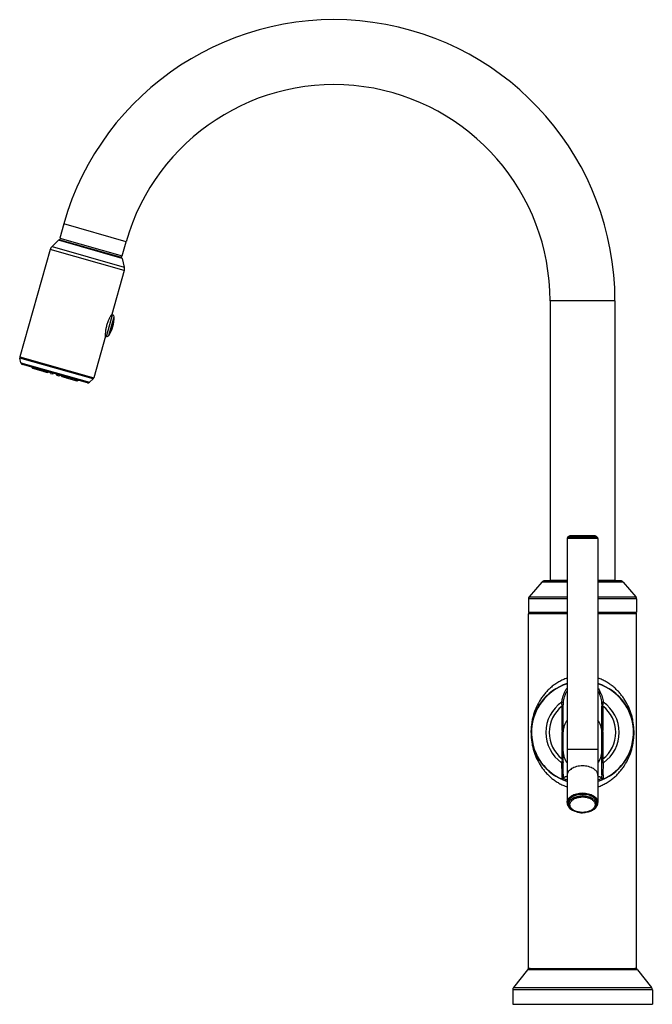
# Model space of a CAD drawing. Units: inches. Extents: x 5.2 to 16.3, y 0.4 to 17.7.
import ezdxf

# ---------------------------------------------------------------- set-up
doc = ezdxf.new("R2010")
doc.units = ezdxf.units.IN
doc.header["$LTSCALE"] = 1.21
doc.header["$MEASUREMENT"] = 0
doc.layers.get('0').update_dxf_attribs({"linetype": 'CONTINUOUS'})

msp = doc.modelspace()

# ---------------------------------------------------------------- linework, layer by layer
at = {"color": 7, "linetype": 'Continuous'}
for p, q in [((5.933, 14.069), (5.863, 13.821)), ((5.84, 13.782), (5.728, 13.673)), ((5.863, 13.821), (6.959, 13.51)), ((5.87, 13.819), (5.863, 13.792)), ((5.863, 13.792), (6.944, 13.485)), ((6.959, 13.51), (7.03, 13.758)), ((5.697, 13.621), (5.161, 11.737)), ((6.944, 13.485), (6.952, 13.512)), ((6.958, 13.464), (6.996, 13.313)), ((6.995, 13.252), (6.776, 12.48)), ((14.471, 12.721), (14.471, 7.821)), ((15.611, 12.721), (15.611, 7.821)), ((6.79, 12.475), (6.776, 12.48)), ((6.668, 12.101), (6.46, 11.368)), ((6.668, 12.101), (6.668, 12.11)), ((6.683, 12.096), (6.668, 12.101)), ((5.182, 11.634), (5.161, 11.717)), ((6.35, 11.281), (5.209, 11.606)), ((5.386, 11.538), (5.572, 11.485)), ((5.585, 11.481), (5.65, 11.463)), ((5.644, 11.479), (5.643, 11.481)), ((5.701, 11.448), (5.74, 11.437)), ((5.81, 11.417), (5.849, 11.406)), ((5.915, 11.403), (5.913, 11.402)), ((5.9, 11.392), (5.965, 11.373)), ((5.978, 11.369), (6.163, 11.317)), ((6.388, 11.291), (6.449, 11.351)), ((14.771, 8.547), (14.771, 3.917)), ((14.798, 8.587), (14.78, 8.569)), ((15.262, 8.596), (14.82, 8.596)), ((15.284, 8.587), (15.302, 8.569)), ((15.311, 8.547), (15.311, 3.917)), ((14.327, 7.785), (14.105, 7.527)), ((14.771, 7.806), (14.372, 7.806)), ((14.471, 7.821), (14.771, 7.821)), ((14.481, 7.806), (14.481, 7.821)), ((15.311, 7.821), (15.611, 7.821)), ((15.71, 7.806), (15.311, 7.806)), ((15.601, 7.806), (15.601, 7.821)), ((15.755, 7.785), (15.977, 7.527)), ((14.091, 7.489), (14.091, 7.256)), ((15.991, 7.489), (15.991, 7.256)), ((14.091, 7.256), (14.771, 7.256)), ((14.091, 1.006), (14.091, 7.226)), ((15.311, 7.256), (15.991, 7.256)), ((15.991, 1.006), (15.991, 7.226)), ((14.694, 5.178), (14.684, 5.178)), ((14.704, 5.178), (14.694, 5.178)), ((14.704, 4.414), (14.704, 5.158)), ((15.378, 5.178), (15.388, 5.178)), ((15.379, 4.414), (15.379, 5.158)), ((15.388, 5.178), (15.398, 5.178)), ((14.709, 4.336), (14.709, 4.338)), ((14.889, 3.769), (14.878, 3.775)), ((15.193, 3.769), (15.204, 3.775)), ((14.073, 0.983), (13.828, 0.668)), ((14.091, 1.006), (15.991, 1.006)), ((16.009, 0.983), (16.254, 0.668)), ((13.816, 0.631), (13.816, 0.376)), ((16.267, 0.631), (16.267, 0.376)), ((13.816, 0.376), (16.267, 0.376))]:
    msp.add_line(p, q, dxfattribs=at)
at = {"color": 9, "linetype": 'Continuous'}
for p, q in [((7.03, 13.758), (5.933, 14.069)), ((5.728, 13.673), (6.996, 13.313)), ((6.958, 13.464), (5.84, 13.782)), ((6.995, 13.252), (5.697, 13.621)), ((15.611, 12.721), (14.471, 12.721)), ((6.683, 12.096), (6.79, 12.475)), ((6.726, 12.113), (6.819, 12.439)), ((5.161, 11.737), (6.46, 11.368)), ((6.449, 11.351), (5.161, 11.717)), ((5.182, 11.634), (6.388, 11.291)), ((15.311, 8.547), (14.771, 8.547)), ((14.78, 8.569), (15.302, 8.569)), ((15.284, 8.587), (14.798, 8.587)), ((14.771, 7.785), (14.327, 7.785)), ((15.755, 7.785), (15.311, 7.785)), ((14.771, 7.489), (14.091, 7.489)), ((14.105, 7.527), (14.771, 7.527)), ((15.311, 7.527), (15.977, 7.527)), ((15.991, 7.489), (15.311, 7.489)), ((14.771, 7.226), (14.091, 7.226)), ((15.991, 7.226), (15.311, 7.226)), ((14.704, 5.61), (14.684, 5.61)), ((14.684, 5.178), (14.684, 5.61)), ((14.704, 5.177), (14.704, 5.61)), ((15.398, 5.61), (15.378, 5.61)), ((15.378, 5.178), (15.378, 5.61)), ((15.398, 5.61), (15.398, 5.178)), ((14.704, 5.158), (14.684, 5.158)), ((14.684, 4.682), (14.684, 5.158)), ((15.399, 5.158), (15.379, 5.158)), ((15.399, 5.158), (15.399, 4.682)), ((14.771, 4.855), (15.311, 4.855)), ((14.684, 4.682), (14.704, 4.682)), ((15.379, 4.682), (15.399, 4.682)), ((14.675, 4.616), (14.677, 4.4)), ((15.405, 4.4), (15.407, 4.616)), ((16.009, 0.983), (14.073, 0.983)), ((16.267, 0.631), (13.816, 0.631)), ((13.828, 0.668), (16.254, 0.668))]:
    msp.add_line(p, q, dxfattribs=at)
at = {"color": 7, "linetype": 'Continuous'}
for centre, radius, start, end in [((10.678, 12.721), 4.933, 0, 164.1343), ((10.678, 12.721), 3.793, 0, 164.1343), ((5.81, 13.588), 0.118, 134.1343, 164.1343), ((5.867, 13.754), 0.039, 95.9607, 134.1343), ((6.92, 13.454), 0.039, 14.1343, 52.3079), ((6.882, 13.284), 0.118, 344.1343, 14.1343), ((6.78, 12.438), 0.039, 1.4449, 74.1343), ((6.249, 12.425), 0.57, 326.8237, 1.4449), ((6.693, 12.134), 0.039, 254.1343, 326.8237), ((5.199, 11.727), 0.039, 164.1343, 194.1343), ((5.22, 11.643), 0.039, 194.1343, 254.1343), ((6.361, 11.319), 0.039, 254.1343, 314.1343), ((6.422, 11.379), 0.039, 314.1343, 344.1343), ((14.803, 8.547), 0.0315, 135, 180), ((14.82, 8.564), 0.0315, 90, 135), ((15.262, 8.564), 0.0315, 45, 90), ((15.28, 8.547), 0.0315, 0, 45), ((14.372, 7.747), 0.059, 90, 139.271), ((15.71, 7.747), 0.059, 40.729, 90), ((14.15, 7.489), 0.059, 139.271, 180), ((15.932, 7.489), 0.059, 0, 40.729), ((14.121, 7.226), 0.03, 120, 180), ((15.961, 7.226), 0.03, 0, 60), ((15.041, 5.146), 0.9, 107.5777, 252.5026), ((15.041, 5.146), 0.9, 287.4975, 72.4223), ((15.041, 5.158), 0.338, 143.2874, 180), ((15.041, 5.158), 0.338, 0, 36.7126), ((15.041, 4.813), 0.338, 180, 216.7643), ((15.041, 4.813), 0.338, 323.2359, 360), ((14.739, 4.377), 0.075, 223.5152, 227.4959), ((14.735, 4.371), 0.0681, 227.5378, 229.6509), ((14.893, 3.918), 0.122, 180.0089, 189.0292), ((14.898, 3.918), 0.127, 189.0093, 196.95), ((14.904, 3.92), 0.133, 196.923, 204.7876), ((15.177, 3.921), 0.135, 335.2209, 343.0365), ((15.184, 3.918), 0.128, 343.078, 350.9598), ((15.189, 3.918), 0.122, 350.9696, 359.9909), ((15.041, 4.123), 0.386, 262.0454, 268.5199), ((15.041, 4.125), 0.388, 268.5131, 269.9993), ((14.12, 0.946), 0.06, 90, 142.133), ((15.962, 0.946), 0.06, 37.867, 90), ((13.876, 0.631), 0.06, 142.133, 180), ((16.207, 0.631), 0.06, 0, 37.867)]:
    msp.add_arc(centre, radius, start, end, dxfattribs=at)
at = {"color": 9, "linetype": 'Continuous'}
for centre, radius, start, end in [((15.041, 5.146), 0.895, 107.6816, 246.5541), ((15.041, 5.146), 0.895, 293.4459, 72.3184), ((15.041, 5.146), 0.644, 124.3832, 235.3751), ((15.041, 5.146), 0.585, 127.5736, 232.3572), ((15.041, 5.146), 0.585, 307.6428, 52.4264), ((15.041, 5.146), 0.644, 304.6249, 55.6168), ((14.834, 5.146), 1.112, 359.975, 2.6016), ((15.249, 5.146), 1.112, 179.9768, 182.6037), ((15.041, 5.158), 0.357, 176.793, 180), ((15.041, 5.158), 0.357, 0, 3.207), ((18.728, 4.136), 4.081, 172.3037, 172.6603), ((11.348, 4.135), 4.087, 7.3426, 7.6963), ((18.996, 4.101), 4.351, 172.6599, 173.2077), ((11.098, 4.103), 4.34, 6.7914, 7.3428), ((15.098, 4.408), 0.421, 187.8527, 191.3559), ((14.985, 4.408), 0.42, 348.6426, 352.1856), ((15.041, 3.637), 0.423, 90, 90.9703), ((15.041, 3.641), 0.395, 88.4639, 90.0002), ((15.041, 3.656), 0.359, 88.4639, 90.0002), ((14.88, 3.9), 0.0993, 171.5899, 179.9605), ((14.902, 3.908), 0.123, 207.6119, 208.8485), ((15.203, 3.9), 0.0986, 0.0121, 8.4012), ((15.041, 4.101), 0.358, 268.4637, 270.0001), ((15.076, 3.982), 0.233, 293.8561, 298.9089), ((15.087, 3.962), 0.211, 298.8988, 302.2643), ((15.082, 3.994), 0.25, 296.1851, 299.0836)]:
    msp.add_arc(centre, radius, start, end, dxfattribs=at)
at = {"color": 7, "linetype": 'Continuous'}
for centre, major_axis, ratio, start_param, end_param in [((5.785, 11.719), (-0.42, 0.362), 0.764187, 7.462339, 7.510084), ((5.92, 11.68), (0.547, 0.087), 0.764187, -3.053987, -3.006242), ((5.656, 11.755), (-0.419, 0.49), 0.509935, 1.549347, 1.597092), ((6.049, 11.644), (0.614, 0.196), 0.509935, 2.859005, 2.90675), ((5.546, 11.786), (-0.469, 0.556), 0.317522, 1.763931, 1.811676), ((6.158, 11.613), (0.692, 0.226), 0.317522, 2.644421, 2.692166), ((5.57, 11.516), (0.0273, 0.0063), 0.36581, 3.085612, 4.360167), ((5.467, 11.809), (-0.515, 0.598), 0.173099, 1.947572, 1.995317), ((5.773, 11.419), (0.339, 0.078), 0.36581, 2.095079, 2.117395), ((6.237, 11.59), (0.753, 0.238), 0.173099, 2.46078, 2.508525), ((5.671, 11.488), (0.028, 0.0079), 0.216889, -2.960335, -2.573135), ((5.773, 11.419), (0.348, 0.098), 0.216889, 1.829923, 1.86893), ((5.425, 11.821), (-0.541, 0.619), 0.054945, -4.163453, -4.115708), ((6.279, 11.578), (0.786, 0.242), 0.054945, 2.28862, 2.336365), ((5.773, 11.419), (0.354, 0.108), 0.071745, 1.602467, 1.641474), ((5.783, 11.456), (0.0284, 0.0087), 0.071745, 2.613662, 3.095394), ((5.783, 11.456), (0.0284, 0.0087), 0.071745, -2.800591, -2.434134), ((5.773, 11.419), (-0.244, 0.277), 0.071745, -1.641474, -1.602467), ((5.783, 11.456), (-0.0196, 0.0223), 0.071745, -3.095394, -2.638334), ((5.425, 11.821), (-0.541, 0.619), 0.054945, -2.336365, -2.28862), ((6.279, 11.578), (0.786, 0.242), 0.054945, -2.167477, -2.119732), ((5.895, 11.424), (-0.0197, 0.0215), 0.216889, -4.111473, -3.322851), ((5.773, 11.419), (-0.245, 0.267), 0.216889, -1.86893, -1.829923), ((5.467, 11.809), (-0.515, 0.598), 0.173099, -2.508525, -2.46078), ((6.237, 11.59), (0.753, 0.238), 0.173099, -1.995317, -1.947572), ((5.773, 11.419), (-0.247, 0.245), 0.36581, -2.117395, -2.095079), ((5.996, 11.396), (-0.0199, 0.0197), 0.36581, 2.326384, 3.197661), ((5.546, 11.786), (-0.469, 0.556), 0.317522, -2.692166, -2.644421), ((6.158, 11.613), (0.692, 0.226), 0.317522, -1.811676, -1.763931), ((5.656, 11.755), (-0.419, 0.49), 0.509935, -2.90675, -2.859005), ((6.049, 11.644), (0.614, 0.196), 0.509935, 4.686094, 4.733838), ((5.785, 11.719), (-0.42, 0.362), 0.764187, -3.276943, -3.229198), ((5.92, 11.68), (0.547, 0.087), 0.764187, 5.056287, 5.104032)]:
    msp.add_ellipse(centre, major_axis=major_axis, ratio=ratio, start_param=start_param, end_param=end_param, dxfattribs=at)
for points, knots in [([(6.668, 12.11), (6.668, 12.121), (6.669, 12.15), (6.672, 12.189), (6.677, 12.227), (6.684, 12.26), (6.692, 12.294), (6.702, 12.327), (6.714, 12.358), (6.729, 12.395), (6.748, 12.432), (6.765, 12.462), (6.773, 12.476), (6.776, 12.48)], [0, 0, 0, 0, 0.085396, 0.219555, 0.299906, 0.386037, 0.475352, 0.565042, 0.652318, 0.734472, 0.874097, 0.967103, 1, 1, 1, 1]), ([(14.691, 4.32), (14.689, 4.319), (14.686, 4.319), (14.683, 4.32), (14.682, 4.321)], [0, 0, 0, 0, 0.513403, 1, 1, 1, 1]), ([(14.691, 4.32), (14.693, 4.32), (14.697, 4.321), (14.702, 4.324), (14.707, 4.329), (14.708, 4.334), (14.709, 4.336)], [0, 0, 0, 0, 0.249686, 0.500786, 0.750163, 1, 1, 1, 1]), ([(14.709, 4.346), (14.708, 4.352), (14.705, 4.374), (14.704, 4.397), (14.704, 4.414)], [0, 0, 0, 0, 0.25328, 1, 1, 1, 1]), ([(14.769, 4.376), (14.762, 4.374), (14.749, 4.369), (14.734, 4.363), (14.724, 4.358), (14.718, 4.354), (14.713, 4.35), (14.71, 4.348), (14.709, 4.346)], [0, 0, 0, 0, 0.324214, 0.598566, 0.716939, 0.822973, 0.917082, 1, 1, 1, 1]), ([(14.709, 4.338), (14.709, 4.339), (14.709, 4.34), (14.709, 4.342), (14.709, 4.344), (14.709, 4.345), (14.709, 4.346), (14.709, 4.346)], [0, 0, 0, 0, 0.248611, 0.503385, 0.773052, 0.900445, 1, 1, 1, 1]), ([(15.373, 4.346), (15.372, 4.348), (15.369, 4.35), (15.364, 4.354), (15.358, 4.358), (15.348, 4.363), (15.333, 4.369), (15.321, 4.374), (15.314, 4.376)], [0, 0, 0, 0, 0.08295, 0.177096, 0.283163, 0.401556, 0.675879, 1, 1, 1, 1]), ([(15.379, 4.414), (15.379, 4.408), (15.378, 4.385), (15.376, 4.363), (15.373, 4.346)], [0, 0, 0, 0, 0.246887, 1, 1, 1, 1]), ([(15.373, 4.346), (15.373, 4.346), (15.373, 4.344), (15.373, 4.342), (15.373, 4.34), (15.373, 4.339), (15.373, 4.338)], [0, 0, 0, 0, 0.228411, 0.497177, 0.751722, 1, 1, 1, 1]), ([(15.373, 4.338), (15.373, 4.336), (15.374, 4.332), (15.376, 4.329), (15.377, 4.328)], [0, 0, 0, 0, 0.496692, 1, 1, 1, 1]), ([(15.377, 4.328), (15.379, 4.325), (15.383, 4.322), (15.389, 4.32), (15.392, 4.32)], [0, 0, 0, 0, 0.500306, 1, 1, 1, 1]), ([(15.392, 4.32), (15.392, 4.32), (15.394, 4.322), (15.396, 4.323), (15.397, 4.325)], [0, 0, 0, 0, 0.245957, 1, 1, 1, 1]), ([(15.4, 4.321), (15.399, 4.32), (15.396, 4.319), (15.393, 4.319), (15.392, 4.32)], [0, 0, 0, 0, 0.48659, 1, 1, 1, 1]), ([(14.783, 3.864), (14.787, 3.855), (14.798, 3.837), (14.82, 3.812), (14.847, 3.791), (14.868, 3.78), (14.878, 3.775)], [0, 0, 0, 0, 0.232693, 0.47591, 0.731623, 1, 1, 1, 1]), ([(15.204, 3.775), (15.215, 3.78), (15.235, 3.791), (15.262, 3.812), (15.284, 3.837), (15.295, 3.855), (15.299, 3.864)], [0, 0, 0, 0, 0.268372, 0.524082, 0.767299, 1, 1, 1, 1]), ([(14.988, 3.74), (14.97, 3.742), (14.936, 3.749), (14.904, 3.762), (14.889, 3.769)], [0, 0, 0, 0, 0.512414, 1, 1, 1, 1]), ([(15.193, 3.769), (15.182, 3.764), (15.158, 3.754), (15.121, 3.744), (15.081, 3.738), (15.055, 3.736), (15.041, 3.736)], [0, 0, 0, 0, 0.237859, 0.485839, 0.74105, 1, 1, 1, 1])]:
    msp.add_open_spline(points, degree=3, knots=knots, dxfattribs=at)
at = {"color": 9, "linetype": 'Continuous'}
for points, knots in [([(14.771, 6.1), (14.745, 6.091), (14.694, 6.071), (14.623, 6.034), (14.556, 5.992), (14.495, 5.945), (14.439, 5.894), (14.389, 5.84), (14.343, 5.783), (14.288, 5.704), (14.231, 5.598), (14.188, 5.485), (14.163, 5.389), (14.148, 5.312), (14.139, 5.231), (14.136, 5.175), (14.136, 5.146)], [0, 0, 0, 0, 0.06738, 0.13325, 0.197614, 0.260563, 0.322248, 0.382856, 0.44259, 0.501683, 0.618968, 0.737639, 0.798954, 0.862737, 0.929888, 1, 1, 1, 1]), ([(15.945, 5.196), (15.942, 5.249), (15.933, 5.326), (15.911, 5.424), (15.884, 5.514), (15.84, 5.622), (15.782, 5.723), (15.728, 5.798), (15.683, 5.852), (15.633, 5.903), (15.578, 5.952), (15.519, 5.996), (15.454, 6.037), (15.385, 6.072), (15.337, 6.091), (15.312, 6.1)], [0, 0, 0, 0, 0.134514, 0.197265, 0.258079, 0.376746, 0.494685, 0.554221, 0.614436, 0.675544, 0.73773, 0.801163, 0.865979, 0.932259, 1, 1, 1, 1]), ([(14.677, 5.677), (14.68, 5.699), (14.695, 5.786), (14.731, 5.87), (14.771, 5.925)], [0, 0, 0, 0, 0.242459, 1, 1, 1, 1]), ([(14.706, 5.665), (14.709, 5.702), (14.719, 5.756), (14.741, 5.818), (14.757, 5.852), (14.766, 5.869), (14.77, 5.878)], [0, 0, 0, 0, 0.4914, 0.743396, 0.871089, 1, 1, 1, 1]), ([(15.311, 5.925), (15.325, 5.906), (15.346, 5.872), (15.37, 5.82), (15.386, 5.773), (15.398, 5.725), (15.403, 5.693), (15.405, 5.677)], [0, 0, 0, 0, 0.259501, 0.44943, 0.635941, 0.819434, 1, 1, 1, 1]), ([(15.312, 5.878), (15.317, 5.869), (15.325, 5.852), (15.341, 5.818), (15.363, 5.756), (15.373, 5.702), (15.377, 5.665)], [0, 0, 0, 0, 0.128911, 0.256604, 0.5086, 1, 1, 1, 1]), ([(14.677, 5.677), (14.68, 5.678), (14.685, 5.678), (14.691, 5.677), (14.696, 5.676), (14.7, 5.674), (14.703, 5.671), (14.705, 5.668), (14.706, 5.666), (14.706, 5.665)], [0, 0, 0, 0, 0.258364, 0.405791, 0.553122, 0.690587, 0.811998, 0.913967, 1, 1, 1, 1]), ([(14.684, 5.61), (14.683, 5.616), (14.682, 5.628), (14.68, 5.646), (14.678, 5.662), (14.678, 5.672), (14.677, 5.677)], [0, 0, 0, 0, 0.272648, 0.536587, 0.782352, 1, 1, 1, 1]), ([(14.704, 5.61), (14.704, 5.62), (14.704, 5.634), (14.705, 5.652), (14.705, 5.661), (14.706, 5.665)], [0, 0, 0, 0, 0.533643, 0.779658, 1, 1, 1, 1]), ([(15.377, 5.665), (15.377, 5.666), (15.377, 5.668), (15.379, 5.671), (15.382, 5.674), (15.386, 5.676), (15.391, 5.677), (15.397, 5.678), (15.402, 5.678), (15.405, 5.677)], [0, 0, 0, 0, 0.086033, 0.188002, 0.309413, 0.446878, 0.594209, 0.741636, 1, 1, 1, 1]), ([(15.377, 5.665), (15.377, 5.661), (15.377, 5.652), (15.378, 5.634), (15.378, 5.62), (15.378, 5.61)], [0, 0, 0, 0, 0.220344, 0.466359, 1, 1, 1, 1]), ([(15.398, 5.61), (15.399, 5.616), (15.4, 5.628), (15.402, 5.646), (15.404, 5.662), (15.405, 5.672), (15.405, 5.677)], [0, 0, 0, 0, 0.272665, 0.536635, 0.782377, 1, 1, 1, 1]), ([(14.138, 5.095), (14.14, 5.043), (14.149, 4.966), (14.171, 4.868), (14.198, 4.777), (14.242, 4.67), (14.3, 4.569), (14.354, 4.494), (14.399, 4.44), (14.449, 4.388), (14.504, 4.34), (14.563, 4.295), (14.628, 4.255), (14.697, 4.22), (14.746, 4.2), (14.771, 4.192)], [0, 0, 0, 0, 0.134512, 0.197262, 0.258076, 0.376742, 0.494681, 0.554218, 0.614434, 0.675542, 0.737728, 0.801162, 0.865978, 0.932258, 1, 1, 1, 1]), ([(15.312, 4.192), (15.338, 4.201), (15.388, 4.221), (15.459, 4.258), (15.526, 4.3), (15.587, 4.347), (15.643, 4.398), (15.694, 4.452), (15.739, 4.508), (15.794, 4.588), (15.852, 4.693), (15.894, 4.807), (15.92, 4.903), (15.934, 4.98), (15.944, 5.061), (15.946, 5.117), (15.946, 5.145)], [0, 0, 0, 0, 0.067381, 0.133251, 0.197615, 0.260564, 0.32225, 0.382858, 0.442592, 0.501685, 0.618971, 0.737642, 0.798957, 0.862738, 0.929888, 1, 1, 1, 1]), ([(14.704, 4.628), (14.704, 4.627), (14.703, 4.625), (14.701, 4.622), (14.698, 4.619), (14.694, 4.617), (14.689, 4.615), (14.683, 4.614), (14.678, 4.615), (14.675, 4.616)], [0, 0, 0, 0, 0.086511, 0.186794, 0.305864, 0.441692, 0.589054, 0.737909, 1, 1, 1, 1]), ([(15.041, 4.56), (15.024, 4.56), (14.989, 4.558), (14.938, 4.548), (14.892, 4.533), (14.851, 4.513), (14.822, 4.491), (14.803, 4.472), (14.792, 4.457), (14.782, 4.442), (14.776, 4.426), (14.772, 4.41), (14.771, 4.399), (14.771, 4.393)], [0, 0, 0, 0, 0.151878, 0.300456, 0.441983, 0.573997, 0.694922, 0.751166, 0.804733, 0.855904, 0.905108, 0.952919, 1, 1, 1, 1]), ([(15.311, 4.393), (15.311, 4.399), (15.31, 4.41), (15.306, 4.426), (15.3, 4.442), (15.291, 4.457), (15.279, 4.472), (15.261, 4.491), (15.232, 4.513), (15.191, 4.533), (15.144, 4.548), (15.093, 4.558), (15.059, 4.56), (15.041, 4.56)], [0, 0, 0, 0, 0.04708, 0.094892, 0.144096, 0.195266, 0.248834, 0.305078, 0.426003, 0.558018, 0.699544, 0.848121, 1, 1, 1, 1]), ([(15.407, 4.616), (15.404, 4.615), (15.399, 4.614), (15.393, 4.615), (15.388, 4.617), (15.384, 4.619), (15.381, 4.622), (15.379, 4.625), (15.379, 4.627), (15.379, 4.628)], [0, 0, 0, 0, 0.262091, 0.410946, 0.558308, 0.694136, 0.813206, 0.913489, 1, 1, 1, 1]), ([(14.704, 4.414), (14.704, 4.413), (14.703, 4.41), (14.702, 4.407), (14.699, 4.404), (14.695, 4.402), (14.691, 4.4), (14.685, 4.399), (14.68, 4.399), (14.677, 4.4)], [0, 0, 0, 0, 0.088579, 0.189477, 0.30662, 0.438837, 0.582674, 0.730033, 1, 1, 1, 1]), ([(14.677, 4.4), (14.677, 4.396), (14.678, 4.379), (14.679, 4.363), (14.681, 4.35)], [0, 0, 0, 0, 0.247495, 1, 1, 1, 1]), ([(14.771, 4.309), (14.764, 4.312), (14.751, 4.317), (14.733, 4.325), (14.719, 4.332), (14.712, 4.336), (14.709, 4.338)], [0, 0, 0, 0, 0.34047, 0.623757, 0.845372, 1, 1, 1, 1]), ([(15.361, 4.331), (15.354, 4.327), (15.337, 4.32), (15.321, 4.313), (15.311, 4.309)], [0, 0, 0, 0, 0.431417, 1, 1, 1, 1]), ([(15.373, 4.338), (15.372, 4.337), (15.367, 4.334), (15.363, 4.332), (15.361, 4.331)], [0, 0, 0, 0, 0.432683, 1, 1, 1, 1]), ([(15.405, 4.4), (15.402, 4.399), (15.397, 4.399), (15.391, 4.4), (15.387, 4.402), (15.383, 4.404), (15.38, 4.407), (15.379, 4.41), (15.379, 4.413), (15.379, 4.414)], [0, 0, 0, 0, 0.269967, 0.417326, 0.561163, 0.69338, 0.810523, 0.911421, 1, 1, 1, 1]), ([(15.405, 4.4), (15.405, 4.396), (15.405, 4.379), (15.403, 4.363), (15.401, 4.351)], [0, 0, 0, 0, 0.24751, 1, 1, 1, 1]), ([(14.771, 3.917), (14.771, 3.923), (14.772, 3.934), (14.776, 3.95), (14.782, 3.966), (14.792, 3.982), (14.803, 3.996), (14.822, 4.015), (14.851, 4.037), (14.892, 4.057), (14.938, 4.072), (14.989, 4.082), (15.024, 4.084), (15.041, 4.084)], [0, 0, 0, 0, 0.047081, 0.094892, 0.144096, 0.195267, 0.248834, 0.305078, 0.426003, 0.558017, 0.699544, 0.848122, 1, 1, 1, 1]), ([(15.034, 4.06), (15.018, 4.06), (14.987, 4.058), (14.942, 4.049), (14.9, 4.036), (14.869, 4.021), (14.846, 4.007), (14.827, 3.992), (14.81, 3.976), (14.797, 3.957), (14.79, 3.943), (14.784, 3.929), (14.782, 3.919), (14.781, 3.914)], [0, 0, 0, 0, 0.149983, 0.296784, 0.437148, 0.56896, 0.631235, 0.6909, 0.802243, 0.854365, 0.904432, 0.95283, 1, 1, 1, 1]), ([(14.798, 3.886), (14.798, 3.891), (14.799, 3.901), (14.802, 3.916), (14.808, 3.93), (14.816, 3.944), (14.827, 3.957), (14.843, 3.974), (14.87, 3.994), (14.907, 4.012), (14.948, 4.026), (14.994, 4.034), (15.025, 4.036), (15.041, 4.036)], [0, 0, 0, 0, 0.04698, 0.094815, 0.14408, 0.195282, 0.248849, 0.305081, 0.425998, 0.558016, 0.699544, 0.848121, 1, 1, 1, 1]), ([(14.858, 3.803), (14.853, 3.808), (14.843, 3.818), (14.831, 3.835), (14.823, 3.853), (14.82, 3.872), (14.82, 3.89), (14.825, 3.909), (14.833, 3.927), (14.844, 3.94), (14.853, 3.951), (14.865, 3.961), (14.881, 3.973), (14.903, 3.986), (14.928, 3.996), (14.954, 4.004), (14.982, 4.01), (15.011, 4.014), (15.031, 4.015), (15.041, 4.015)], [0, 0, 0, 0, 0.058827, 0.11389, 0.165902, 0.215973, 0.265471, 0.315864, 0.368469, 0.424322, 0.453697, 0.48409, 0.547982, 0.615962, 0.687702, 0.762713, 0.840371, 0.919843, 1, 1, 1, 1]), ([(15.041, 4.084), (15.059, 4.084), (15.093, 4.082), (15.144, 4.072), (15.191, 4.057), (15.232, 4.037), (15.261, 4.015), (15.279, 3.996), (15.291, 3.982), (15.3, 3.966), (15.306, 3.95), (15.31, 3.934), (15.311, 3.923), (15.311, 3.917)], [0, 0, 0, 0, 0.151878, 0.300456, 0.441983, 0.573997, 0.694922, 0.751166, 0.804733, 0.855904, 0.905108, 0.952919, 1, 1, 1, 1]), ([(15.301, 3.914), (15.3, 3.919), (15.298, 3.929), (15.292, 3.944), (15.285, 3.958), (15.271, 3.977), (15.254, 3.993), (15.234, 4.008), (15.211, 4.023), (15.178, 4.038), (15.135, 4.051), (15.089, 4.059), (15.057, 4.06), (15.041, 4.06)], [0, 0, 0, 0, 0.046996, 0.095249, 0.145213, 0.197281, 0.308666, 0.368422, 0.430821, 0.562917, 0.703508, 0.850338, 1, 1, 1, 1]), ([(15.051, 4.015), (15.061, 4.014), (15.08, 4.013), (15.109, 4.009), (15.137, 4.002), (15.163, 3.993), (15.187, 3.982), (15.208, 3.969), (15.223, 3.956), (15.234, 3.946), (15.243, 3.935), (15.252, 3.921), (15.259, 3.903), (15.262, 3.887), (15.262, 3.875), (15.261, 3.863), (15.257, 3.847), (15.248, 3.829), (15.235, 3.813), (15.224, 3.803), (15.219, 3.798)], [0, 0, 0, 0, 0.080445, 0.159915, 0.23729, 0.311768, 0.382766, 0.449852, 0.512777, 0.54269, 0.571605, 0.626656, 0.678732, 0.728984, 0.753892, 0.778879, 0.829743, 0.88295, 0.939505, 1, 1, 1, 1]), ([(15.052, 4.036), (15.067, 4.035), (15.097, 4.033), (15.141, 4.024), (15.181, 4.01), (15.216, 3.991), (15.241, 3.972), (15.257, 3.955), (15.267, 3.942), (15.275, 3.929), (15.28, 3.915), (15.284, 3.9), (15.284, 3.891), (15.284, 3.886)], [0, 0, 0, 0, 0.152396, 0.300898, 0.442022, 0.573551, 0.694116, 0.750279, 0.803864, 0.855175, 0.904632, 0.952723, 1, 1, 1, 1]), ([(14.78, 3.9), (14.78, 3.892), (14.783, 3.874), (14.789, 3.858), (14.793, 3.851)], [0, 0, 0, 0, 0.490105, 1, 1, 1, 1]), ([(14.794, 3.848), (14.798, 3.841), (14.808, 3.827), (14.82, 3.815), (14.826, 3.809)], [0, 0, 0, 0, 0.48334, 1, 1, 1, 1]), ([(14.842, 3.8), (14.835, 3.806), (14.823, 3.819), (14.809, 3.84), (14.8, 3.863), (14.798, 3.878), (14.798, 3.886)], [0, 0, 0, 0, 0.274511, 0.529406, 0.769177, 1, 1, 1, 1]), ([(14.826, 3.809), (14.834, 3.802), (14.85, 3.79), (14.869, 3.779), (14.878, 3.775)], [0, 0, 0, 0, 0.482896, 1, 1, 1, 1]), ([(14.904, 3.772), (14.896, 3.776), (14.879, 3.785), (14.865, 3.797), (14.858, 3.803)], [0, 0, 0, 0, 0.517821, 1, 1, 1, 1]), ([(15.204, 3.775), (15.211, 3.778), (15.226, 3.786), (15.245, 3.799), (15.262, 3.814), (15.276, 3.83), (15.288, 3.846), (15.296, 3.864), (15.301, 3.882), (15.302, 3.894), (15.302, 3.9)], [0, 0, 0, 0, 0.148331, 0.289403, 0.422942, 0.549146, 0.668696, 0.782689, 0.892565, 1, 1, 1, 1]), ([(15.284, 3.886), (15.284, 3.878), (15.282, 3.862), (15.273, 3.839), (15.258, 3.817), (15.245, 3.804), (15.238, 3.798)], [0, 0, 0, 0, 0.229952, 0.469306, 0.724478, 1, 1, 1, 1]), ([(14.889, 3.769), (14.881, 3.773), (14.864, 3.783), (14.849, 3.794), (14.842, 3.8)], [0, 0, 0, 0, 0.51643, 1, 1, 1, 1]), ([(15.031, 3.743), (15.02, 3.743), (14.997, 3.745), (14.964, 3.751), (14.933, 3.76), (14.914, 3.768), (14.904, 3.772)], [0, 0, 0, 0, 0.260646, 0.516977, 0.764431, 1, 1, 1, 1]), ([(15.17, 3.768), (15.161, 3.764), (15.141, 3.757), (15.109, 3.749), (15.075, 3.744), (15.053, 3.743), (15.041, 3.743)], [0, 0, 0, 0, 0.237038, 0.48506, 0.740919, 1, 1, 1, 1]), ([(15.219, 3.798), (15.217, 3.797), (15.211, 3.792), (15.204, 3.787), (15.199, 3.784)], [0, 0, 0, 0, 0.24397, 1, 1, 1, 1]), ([(15.238, 3.798), (15.235, 3.796), (15.225, 3.787), (15.213, 3.78), (15.204, 3.775)], [0, 0, 0, 0, 0.240947, 1, 1, 1, 1])]:
    msp.add_open_spline(points, degree=3, knots=knots, dxfattribs=at)

doc.saveas('drawing.dxf')
